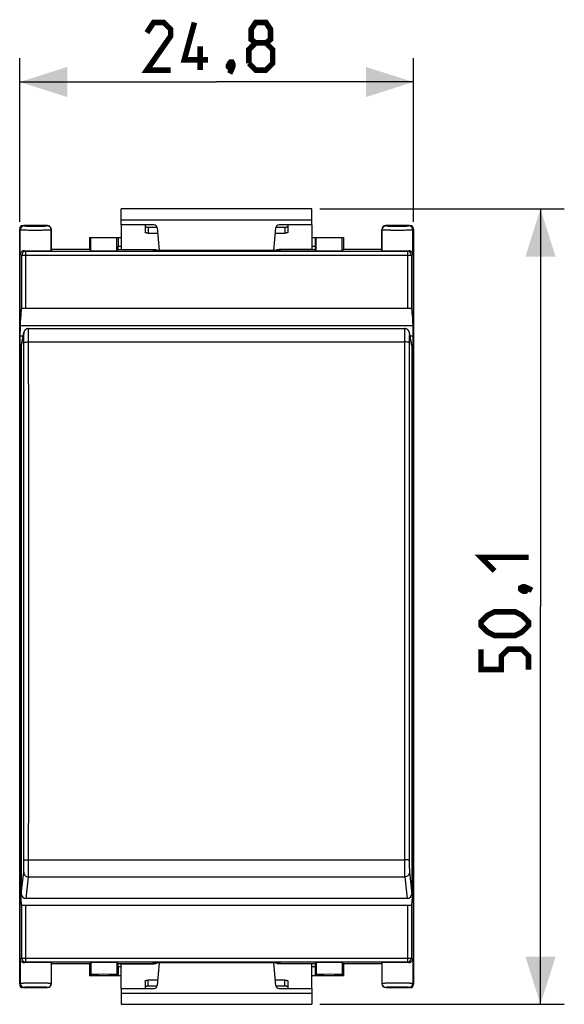
# Model space of a CAD drawing. Units: millimetres. Extents: x 75 to 170.3, y 40.3 to 112.3.
# Drawn here: x 136 to 170.3, y 40.3 to 102.3 of the extents above; entities that cross this region are included whole.
import ezdxf

# ---------------------------------------------------------------- set-up
doc = ezdxf.new("R2010")
doc.units = ezdxf.units.MM
doc.header["$LTSCALE"] = 16.335
doc.layers.get('0').update_dxf_attribs({"linetype": 'CONTINUOUS'})
for name, color, linetype in [('218160210_GEN', 7, 'CONTINUOUS'), ('268160210', 7, 'CONTINUOUS'), ('290160210', 7, 'CONTINUOUS'), ('349160010', 7, 'CONTINUOUS'), ('RACCORDO', 7, 'CONTINUOUS')]:
    doc.layers.add(name, color=color, linetype=linetype)
doc.styles.get("Standard").update_dxf_attribs({"font": 'txt', "width": 0.8})
doc.dimstyles.new('DIMSTYLE_2', dxfattribs={"dimtxt": 3, "dimasz": 3, "dimexe": 1.5, "dimexo": 0.5, "dimgap": 0.75, "dimtad": 1, "dimtxsty": 'STANDARD', "dimblk": '_FILLED', "dimblk1": '_FILLED', "dimblk2": '_FILLED', "dimcen": 0.09, "dimazin": 2, "dimtfac": 1, "dimtofl": 0, "dimtmove": 0, "dimatfit": 3, "dimldrblk": '_FILLED', "dimfxl": 1, "dimtolj": 1, "dimarcsym": 0})

# ---------------------------------------------------------------- blocks, each defined once
blk = doc.blocks.new('_FILLED')
at = {"color": 0, "linetype": 'BYBLOCK'}
blk.add_solid([(0, 0), (-1, 0.317), (-1, -0.317)], dxfattribs=at)
blk = doc.blocks.new('*D2')
at = {"color": 7, "linetype": 'CONTINUOUS'}
for p, q in [((136.036, 89.6), (136.036, 99.9)), ((160.836, 89.6), (160.836, 99.9)), ((136.036, 98.4), (148.436, 98.4)), ((160.836, 98.4), (148.436, 98.4))]:
    blk.add_line(p, q, dxfattribs=at)
at = {"color": 7, "linetype": 'CONTINUOUS', "xscale": 3, "yscale": 3, "zscale": 3, "rotation": 180}
blk.add_blockref('_FILLED', (136.036, 98.4), dxfattribs=at)
at = {"color": 7, "linetype": 'CONTINUOUS', "xscale": 3, "yscale": 3, "zscale": 3}
blk.add_blockref('_FILLED', (160.836, 98.4), dxfattribs=at)
blk = doc.blocks.new('*D3')
at = {"color": 7, "linetype": 'CONTINUOUS'}
for p, q in [((154.936, 90.4), (170.336, 90.4)), ((168.836, 90.4), (168.836, 65.35)), ((168.836, 40.3), (168.836, 65.35)), ((154.936, 40.3), (170.336, 40.3))]:
    blk.add_line(p, q, dxfattribs=at)
at = {"color": 7, "linetype": 'CONTINUOUS', "xscale": 3, "yscale": 3, "zscale": 3}
for p, rotation in [((168.836, 90.4), 90), ((168.836, 40.3), 270)]:
    blk.add_blockref('_FILLED', p, dxfattribs=dict(at, rotation=rotation))

msp = doc.modelspace()

# ---------------------------------------------------------------- linework, layer by layer
at = {"color": 7, "linetype": 'CONTINUOUS', "const_width": 0.35}
for points in [[(145.543, 99.15), (144.043, 99.15), (145.543, 101.293), (145.543, 101.721), (145.114, 102.15), (144.471, 102.15), (144.043, 101.507)], [(147.9, 99.793), (146.4, 99.793), (147.043, 102.15)], [(150.9, 100.864), (150.614, 101.078), (150.614, 101.721), (150.9, 102.15), (151.543, 102.15), (151.829, 101.721), (151.829, 101.078), (151.543, 100.864), (151.971, 100.436), (151.971, 99.578), (151.543, 99.15), (150.9, 99.15), (150.471, 99.578)], [(147.4, 99.15), (147.4, 100.65)], [(150.471, 99.578), (150.471, 100.436), (150.9, 100.864), (151.543, 100.864)], [(149.4, 99.65), (149.471, 99.507), (149.471, 99.436), (149.329, 99.293), (149.257, 99.293), (149.186, 99.364), (149.186, 99.436), (149.257, 99.578), (149.329, 99.65), (149.4, 99.65)], [(149.471, 99.436), (149.4, 99.221), (149.257, 98.936)], [(165.943, 67.6), (165.086, 68.457), (168.086, 68.457)], [(167.586, 66.529), (167.729, 66.6), (167.8, 66.6), (167.943, 66.457), (167.943, 66.386), (167.871, 66.314), (167.8, 66.314), (167.657, 66.386), (167.586, 66.457), (167.586, 66.529)], [(167.8, 66.6), (168.014, 66.529), (168.3, 66.386)], [(167.229, 63.529), (165.943, 63.529), (165.514, 63.743), (165.086, 64.171), (165.086, 64.386), (165.514, 64.814), (165.943, 65.029), (167.229, 65.029), (167.657, 64.814), (168.086, 64.386), (168.086, 64.171), (167.657, 63.743), (167.229, 63.529)], [(168.086, 61.386), (168.086, 62.243), (167.657, 62.671), (166.8, 62.671), (166.371, 62.243), (166.371, 61.386), (165.086, 61.386), (165.086, 62.671)]]:
    msp.add_lwpolyline(points, dxfattribs=at)
at = {"layer": '218160210_GEN', "color": 7, "linetype": 'CONTINUOUS'}
for p, q in [((136.236, 89.35), (137.786, 89.35)), ((159.086, 89.35), (160.636, 89.35)), ((136.036, 89.15), (136.036, 41.55)), ((160.836, 41.55), (160.836, 89.15)), ((137.786, 41.35), (136.236, 41.35)), ((160.636, 41.35), (159.086, 41.35))]:
    msp.add_line(p, q, dxfattribs=at)
for centre, major_axis in [((136.236, 89.15), (0.141, -0.141)), ((160.636, 89.15), (-0.141, -0.141)), ((136.236, 41.55), (0.141, 0.141)), ((160.636, 41.55), (-0.141, 0.141))]:
    msp.add_ellipse(centre, major_axis=major_axis, ratio=0.999695, start_param=2.356347, end_param=3.926839, dxfattribs=at)
at = {"layer": '268160210', "color": 250, "linetype": 'CONTINUOUS'}
for p, q in [((136.286, 89.35), (136.321, 89.332)), ((137.768, 89.332), (137.786, 89.35)), ((159.086, 89.35), (159.103, 89.332)), ((160.55, 89.332), (160.586, 89.35)), ((136.036, 89.1), (136.071, 89.082)), ((136.071, 87.529), (136.071, 89.082)), ((138.018, 89.082), (138.036, 89.1)), ((138.018, 87.779), (138.018, 89.082)), ((158.836, 89.1), (158.853, 89.082)), ((158.853, 87.779), (158.853, 89.082)), ((160.8, 89.082), (160.836, 89.1)), ((160.8, 87.529), (160.8, 89.082)), ((140.517, 87.769), (140.517, 88.6)), ((142.155, 87.769), (142.155, 88.6)), ((154.717, 87.769), (154.717, 88.6)), ((156.355, 87.769), (156.355, 88.6)), ((136.162, 87.483), (136.071, 87.529)), ((136.162, 84.15), (136.162, 87.483)), ((136.162, 87.483), (160.709, 87.483)), ((136.333, 87.773), (136.412, 87.733)), ((136.412, 84.15), (136.412, 87.733)), ((136.412, 87.733), (160.459, 87.733)), ((142.234, 87.848), (144.436, 87.848)), ((142.236, 88.048), (142.436, 88.048)), ((152.436, 87.848), (154.637, 87.848)), ((154.436, 88.048), (154.636, 88.048)), ((160.539, 87.773), (160.459, 87.733)), ((160.459, 87.733), (160.459, 84.15)), ((160.8, 87.529), (160.709, 87.483)), ((160.709, 87.483), (160.709, 84.15)), ((160.811, 83.036), (136.061, 83.036)), ((136.247, 82.388), (136.053, 82.388)), ((160.818, 82.388), (160.625, 82.388)), ((136.136, 48.312), (136.053, 48.312)), ((160.818, 48.312), (160.736, 48.312)), ((136.136, 47.664), (136.061, 47.664)), ((160.811, 47.664), (160.736, 47.664)), ((136.162, 43.216), (136.162, 46.55)), ((136.412, 42.966), (136.412, 46.55)), ((160.459, 46.55), (160.459, 42.966)), ((160.709, 46.55), (160.709, 43.216)), ((136.071, 43.171), (136.162, 43.216)), ((136.071, 43.171), (136.071, 41.618)), ((136.162, 43.216), (160.709, 43.216)), ((136.333, 42.927), (136.412, 42.966)), ((136.412, 42.966), (160.459, 42.966)), ((138.018, 42.921), (138.018, 41.618)), ((140.517, 42.931), (140.517, 42.181)), ((142.155, 42.931), (142.155, 42.181)), ((144.436, 42.852), (142.234, 42.852)), ((154.637, 42.852), (152.436, 42.852)), ((154.717, 42.931), (154.717, 42.181)), ((156.355, 42.931), (156.355, 42.181)), ((158.853, 42.921), (158.853, 41.618)), ((160.539, 42.927), (160.459, 42.966)), ((160.709, 43.216), (160.8, 43.171)), ((160.8, 43.171), (160.8, 41.618)), ((142.436, 42.652), (142.236, 42.652)), ((154.636, 42.652), (154.436, 42.652)), ((136.071, 41.618), (136.036, 41.6)), ((138.036, 41.6), (138.018, 41.618)), ((158.853, 41.618), (158.836, 41.6)), ((160.836, 41.6), (160.8, 41.618)), ((136.321, 41.368), (136.286, 41.35)), ((137.786, 41.35), (137.768, 41.368)), ((159.103, 41.368), (159.086, 41.35)), ((160.586, 41.35), (160.55, 41.368))]:
    msp.add_line(p, q, dxfattribs=at)
at = {"layer": '268160210', "color": 7, "linetype": 'CONTINUOUS'}
for p, q in [((137.786, 89.35), (136.286, 89.35)), ((160.586, 89.35), (159.086, 89.35)), ((136.036, 41.6), (136.036, 89.1)), ((138.036, 87.797), (138.036, 89.1)), ((158.836, 89.1), (158.836, 87.797)), ((160.836, 89.1), (160.836, 41.6)), ((140.436, 88.6), (140.436, 87.85)), ((140.436, 88.6), (142.436, 88.6)), ((142.236, 88.6), (142.236, 88.048)), ((154.436, 88.6), (156.436, 88.6)), ((154.636, 88.6), (154.636, 88.048)), ((156.436, 88.6), (156.436, 87.85)), ((138.089, 87.85), (138.018, 87.779)), ((140.436, 87.85), (138.089, 87.85)), ((140.436, 87.85), (140.517, 87.769)), ((142.234, 87.848), (142.155, 87.769)), ((144.436, 87.851), (144.436, 87.777)), ((152.436, 87.777), (144.436, 87.777)), ((152.436, 87.777), (152.436, 87.851)), ((154.717, 87.769), (154.637, 87.848)), ((156.436, 87.85), (156.355, 87.769)), ((158.782, 87.85), (156.436, 87.85)), ((158.782, 87.85), (158.853, 87.779)), ((136.16, 84.15), (160.712, 84.15)), ((136.053, 81.639), (136.053, 82.388)), ((160.818, 81.639), (160.818, 82.388)), ((136.088, 65.35), (136.053, 81.639)), ((136.136, 81.639), (136.053, 81.639)), ((160.818, 81.639), (160.736, 81.639)), ((160.783, 65.35), (160.818, 81.639)), ((136.053, 49.061), (136.088, 65.35)), ((136.136, 65.35), (136.088, 65.35)), ((160.783, 65.35), (160.736, 65.35)), ((160.818, 49.061), (160.783, 65.35)), ((136.136, 49.061), (136.053, 49.061)), ((136.053, 48.312), (136.053, 49.061)), ((160.818, 49.061), (160.736, 49.061)), ((160.818, 48.312), (160.818, 49.061)), ((136.16, 46.55), (160.712, 46.55)), ((138.089, 42.85), (138.018, 42.921)), ((138.036, 41.6), (138.036, 42.903)), ((140.436, 42.85), (138.089, 42.85)), ((140.436, 42.85), (140.517, 42.931)), ((140.436, 42.85), (140.436, 42.1)), ((142.234, 42.852), (142.155, 42.931)), ((152.436, 42.922), (144.436, 42.922)), ((144.436, 42.849), (144.436, 42.922)), ((152.436, 42.849), (152.436, 42.922)), ((154.717, 42.931), (154.637, 42.852)), ((156.436, 42.85), (156.355, 42.931)), ((158.782, 42.85), (156.436, 42.85)), ((156.436, 42.85), (156.436, 42.1)), ((158.782, 42.85), (158.853, 42.921)), ((158.836, 42.903), (158.836, 41.6)), ((140.517, 42.181), (140.436, 42.1)), ((142.236, 42.1), (142.155, 42.181)), ((142.236, 42.652), (142.236, 42.1)), ((154.636, 42.652), (154.636, 42.1)), ((154.717, 42.181), (154.636, 42.1)), ((156.436, 42.1), (156.355, 42.181)), ((142.436, 42.1), (140.436, 42.1)), ((156.436, 42.1), (154.436, 42.1)), ((136.286, 41.35), (137.786, 41.35)), ((159.086, 41.35), (160.586, 41.35))]:
    msp.add_line(p, q, dxfattribs=at)
at = {"layer": '268160210', "color": 250, "linetype": 'CONTINUOUS'}
for centre, start, end in [((136.321, 89.082), 90.01442, 179.99281), ((137.768, 89.082), 0.00558, 89.99442), ((159.103, 89.082), 90.00558, 179.99442), ((160.55, 89.082), 0.00719, 89.9856), ((136.412, 87.483), 90.01409, 179.99313), ((160.459, 87.483), 0.00687, 89.98591), ((136.412, 43.216), 180.00687, 269.9859), ((160.459, 43.216), 270.0141, 359.99313), ((136.321, 41.618), 180.00719, 269.98558), ((137.768, 41.618), 270.00558, 359.99442), ((159.103, 41.618), 180.00558, 269.99442), ((160.55, 41.618), 270.01442, 359.99281)]:
    msp.add_arc(centre, 0.25, start, end, dxfattribs=at)
at = {"layer": '268160210', "color": 7, "linetype": 'CONTINUOUS'}
for centre, major_axis, ratio, start_param, end_param in [((136.286, 89.1), (0.224, -0.112), 0.99981, 2.03449, 3.605134), ((137.786, 89.1), (0.177, 0.177), 0.999924, -0.78536, 0.78536), ((159.086, 89.1), (0.177, -0.177), 0.999924, 2.356233, 3.926953), ((160.586, 89.1), (0.224, 0.112), 0.99981, -0.463541, 1.107103), ((137.045, 87.779), (0.973, 0), 0.008727, -2.391185, -0.008727), ((141.336, 87.769), (0.819, 0), 0.008727, -3.132866, -0.008727), ((142.234, 88.048), (0, 0.2), 0.008727, -3.132866, -1.570796), ((154.637, 88.048), (0, 0.2), 0.008727, -4.712389, -3.150319), ((155.536, 87.769), (0.819, 0), 0.008727, -3.132866, -0.008727), ((159.827, 87.779), (0.973, 0), 0.008727, -3.132866, -0.750407), ((136.16, 69.15), (0, 15), 0.017455, 0, 0.387846), ((160.712, 69.15), (0, 15), 0.017455, -0.387846, 0), ((136.065, 82.388), (0, 0.7), 0.017455, 0.387846, 1.570796), ((160.806, 82.388), (0, 0.7), 0.017455, -1.570796, -0.387846), ((136.065, 48.312), (0, 0.7), 0.017455, -4.712389, -3.529439), ((160.806, 48.312), (0, 0.7), 0.017455, -2.753747, -1.570796), ((136.16, 61.55), (0, 15), 0.017455, -3.529439, -3.141593), ((160.712, 61.55), (0, 15), 0.017455, 3.141593, 3.529439), ((137.045, 42.921), (0.973, 0), 0.008727, 0.008727, 2.391185), ((141.336, 42.931), (0.819, 0), 0.008727, 0.008727, 3.132866), ((142.234, 42.652), (0, 0.2), 0.008727, -1.570796, -0.008727), ((154.637, 42.652), (0, 0.2), 0.008727, 0.008727, 1.570796), ((155.536, 42.931), (0.819, 0), 0.008727, 0.008727, 3.132866), ((159.827, 42.921), (0.973, 0), 0.008727, 0.750407, 3.132866), ((141.336, 42.181), (0.819, 0), 0.008727, 0.008727, 3.132866), ((155.536, 42.181), (0.819, 0), 0.008727, 0.008727, 3.132866), ((136.286, 41.6), (0.224, 0.112), 0.99981, 2.678052, 4.248696), ((137.786, 41.6), (0.177, -0.177), 0.999924, -0.78536, 0.78536), ((159.086, 41.6), (0.177, 0.177), 0.999924, 2.356233, 3.926953), ((160.586, 41.6), (0.224, -0.112), 0.99981, -1.107103, 0.463541)]:
    msp.add_ellipse(centre, major_axis=major_axis, ratio=ratio, start_param=start_param, end_param=end_param, dxfattribs=at)
at = {"layer": '268160210', "color": 250, "linetype": 'CONTINUOUS'}
for points, knots in [([(136.321, 89.332), (136.322, 89.332), (136.323, 89.332), (136.326, 89.331), (136.331, 89.331), (136.338, 89.331), (136.346, 89.331), (136.356, 89.33), (136.368, 89.33), (136.386, 89.33), (136.413, 89.329), (136.45, 89.329), (136.493, 89.328), (136.54, 89.328), (136.593, 89.327), (136.671, 89.327), (136.776, 89.326), (136.909, 89.326), (137.048, 89.326), (137.186, 89.326), (137.298, 89.326), (137.385, 89.327), (137.445, 89.327), (137.501, 89.327), (137.553, 89.328), (137.601, 89.328), (137.643, 89.329), (137.679, 89.329), (137.705, 89.33), (137.724, 89.33), (137.735, 89.33), (137.745, 89.331), (137.752, 89.331), (137.759, 89.331), (137.763, 89.331), (137.765, 89.332), (137.767, 89.332), (137.767, 89.332), (137.768, 89.332), (137.768, 89.332)], [0, 0, 0, 0, 0.001039, 0.003247, 0.006629, 0.011178, 0.016883, 0.023733, 0.031709, 0.040795, 0.062205, 0.08776, 0.117219, 0.150301, 0.186695, 0.226056, 0.312163, 0.405367, 0.502147, 0.598844, 0.691804, 0.735776, 0.777514, 0.816624, 0.852735, 0.885505, 0.914624, 0.939817, 0.960845, 0.969733, 0.977509, 0.984155, 0.989653, 0.993994, 0.997166, 0.998311, 0.999164, 0.999724, 1, 1, 1, 1]), ([(159.103, 89.332), (159.103, 89.332), (159.104, 89.332), (159.105, 89.332), (159.106, 89.332), (159.108, 89.331), (159.113, 89.331), (159.119, 89.331), (159.127, 89.331), (159.136, 89.33), (159.148, 89.33), (159.166, 89.33), (159.192, 89.329), (159.229, 89.329), (159.271, 89.328), (159.318, 89.328), (159.37, 89.327), (159.426, 89.327), (159.487, 89.327), (159.573, 89.326), (159.685, 89.326), (159.824, 89.326), (159.962, 89.326), (160.095, 89.326), (160.201, 89.327), (160.279, 89.327), (160.331, 89.328), (160.379, 89.328), (160.421, 89.329), (160.458, 89.329), (160.485, 89.33), (160.504, 89.33), (160.515, 89.33), (160.525, 89.331), (160.533, 89.331), (160.54, 89.331), (160.545, 89.331), (160.548, 89.332), (160.55, 89.332), (160.55, 89.332)], [0, 0, 0, 0, 0.000276, 0.000836, 0.001689, 0.002834, 0.006006, 0.010346, 0.015845, 0.022491, 0.030267, 0.039155, 0.060183, 0.085376, 0.114495, 0.147265, 0.183376, 0.222486, 0.264224, 0.308196, 0.401156, 0.497853, 0.594633, 0.687837, 0.773944, 0.813305, 0.849699, 0.882781, 0.91224, 0.937795, 0.959205, 0.96829, 0.976267, 0.983117, 0.988822, 0.993371, 0.996753, 0.998961, 1, 1, 1, 1]), ([(136.071, 89.082), (136.072, 89.082), (136.072, 89.082), (136.074, 89.082), (136.078, 89.081), (136.085, 89.081), (136.094, 89.081), (136.105, 89.081), (136.118, 89.08), (136.134, 89.08), (136.159, 89.08), (136.195, 89.079), (136.245, 89.079), (136.302, 89.078), (136.366, 89.078), (136.437, 89.077), (136.542, 89.077), (136.684, 89.076), (136.863, 89.076), (137.049, 89.076), (137.235, 89.076), (137.386, 89.076), (137.502, 89.077), (137.583, 89.077), (137.659, 89.077), (137.729, 89.078), (137.793, 89.078), (137.849, 89.079), (137.892, 89.079), (137.922, 89.079), (137.941, 89.08), (137.958, 89.08), (137.973, 89.08), (137.986, 89.081), (137.997, 89.081), (138.005, 89.081), (138.009, 89.081), (138.012, 89.082), (138.014, 89.082), (138.016, 89.082), (138.017, 89.082), (138.018, 89.082), (138.018, 89.082)], [0, 0, 0, 0, 0.000369, 0.00103, 0.003235, 0.006614, 0.011161, 0.016865, 0.023713, 0.03169, 0.040775, 0.062185, 0.087741, 0.1172, 0.150285, 0.186681, 0.226044, 0.312155, 0.405365, 0.50215, 0.598853, 0.691818, 0.735792, 0.777533, 0.816645, 0.852758, 0.885529, 0.91465, 0.939843, 0.950891, 0.960871, 0.96976, 0.977535, 0.984179, 0.989677, 0.994015, 0.995747, 0.997184, 0.998328, 0.999178, 0.999734, 1, 1, 1, 1]), ([(158.853, 89.082), (158.854, 89.082), (158.854, 89.082), (158.855, 89.082), (158.857, 89.082), (158.859, 89.082), (158.862, 89.081), (158.867, 89.081), (158.874, 89.081), (158.885, 89.081), (158.898, 89.08), (158.913, 89.08), (158.93, 89.08), (158.95, 89.079), (158.98, 89.079), (159.022, 89.079), (159.079, 89.078), (159.142, 89.078), (159.212, 89.077), (159.288, 89.077), (159.369, 89.077), (159.485, 89.076), (159.637, 89.076), (159.823, 89.076), (160.009, 89.076), (160.188, 89.076), (160.33, 89.077), (160.435, 89.077), (160.505, 89.078), (160.57, 89.078), (160.627, 89.079), (160.676, 89.079), (160.713, 89.08), (160.738, 89.08), (160.753, 89.08), (160.766, 89.081), (160.778, 89.081), (160.786, 89.081), (160.793, 89.081), (160.797, 89.082), (160.799, 89.082), (160.8, 89.082), (160.8, 89.082)], [0, 0, 0, 0, 0.000266, 0.000822, 0.001672, 0.002816, 0.004253, 0.005985, 0.010323, 0.015821, 0.022465, 0.03024, 0.039129, 0.049109, 0.060157, 0.08535, 0.114471, 0.147242, 0.183355, 0.222467, 0.264208, 0.308182, 0.401147, 0.49785, 0.594635, 0.687845, 0.773956, 0.813319, 0.849715, 0.8828, 0.912259, 0.937815, 0.959225, 0.96831, 0.976287, 0.983135, 0.988839, 0.993386, 0.996765, 0.99897, 0.999631, 1, 1, 1, 1]), ([(138.018, 41.618), (138.018, 41.618), (138.017, 41.618), (138.016, 41.618), (138.014, 41.618), (138.012, 41.618), (138.009, 41.618), (138.005, 41.619), (137.997, 41.619), (137.986, 41.619), (137.973, 41.62), (137.958, 41.62), (137.941, 41.62), (137.922, 41.62), (137.892, 41.621), (137.849, 41.621), (137.793, 41.622), (137.729, 41.622), (137.659, 41.623), (137.583, 41.623), (137.502, 41.623), (137.386, 41.624), (137.235, 41.624), (137.049, 41.624), (136.863, 41.624), (136.684, 41.624), (136.542, 41.623), (136.437, 41.623), (136.366, 41.622), (136.302, 41.622), (136.245, 41.621), (136.195, 41.621), (136.159, 41.62), (136.134, 41.62), (136.118, 41.62), (136.105, 41.619), (136.094, 41.619), (136.085, 41.619), (136.078, 41.618), (136.074, 41.618), (136.072, 41.618), (136.072, 41.618), (136.071, 41.618)], [0, 0, 0, 0, 0.000266, 0.000822, 0.001672, 0.002816, 0.004253, 0.005985, 0.010323, 0.015821, 0.022465, 0.03024, 0.039129, 0.049109, 0.060157, 0.08535, 0.114471, 0.147242, 0.183355, 0.222467, 0.264208, 0.308182, 0.401147, 0.49785, 0.594635, 0.687845, 0.773956, 0.813319, 0.849715, 0.8828, 0.912259, 0.937815, 0.959225, 0.96831, 0.976287, 0.983135, 0.988839, 0.993386, 0.996765, 0.99897, 0.999631, 1, 1, 1, 1]), ([(160.8, 41.618), (160.8, 41.618), (160.799, 41.618), (160.797, 41.618), (160.793, 41.618), (160.786, 41.619), (160.778, 41.619), (160.766, 41.619), (160.753, 41.62), (160.738, 41.62), (160.713, 41.62), (160.676, 41.621), (160.627, 41.621), (160.57, 41.622), (160.505, 41.622), (160.435, 41.623), (160.33, 41.623), (160.188, 41.624), (160.009, 41.624), (159.823, 41.624), (159.637, 41.624), (159.485, 41.624), (159.369, 41.623), (159.288, 41.623), (159.212, 41.623), (159.142, 41.622), (159.079, 41.622), (159.022, 41.621), (158.98, 41.621), (158.95, 41.62), (158.93, 41.62), (158.913, 41.62), (158.898, 41.62), (158.885, 41.619), (158.874, 41.619), (158.867, 41.619), (158.862, 41.618), (158.859, 41.618), (158.857, 41.618), (158.855, 41.618), (158.854, 41.618), (158.854, 41.618), (158.853, 41.618)], [0, 0, 0, 0, 0.000369, 0.00103, 0.003235, 0.006614, 0.011161, 0.016865, 0.023713, 0.03169, 0.040775, 0.062185, 0.087741, 0.1172, 0.150285, 0.186681, 0.226044, 0.312155, 0.405365, 0.50215, 0.598853, 0.691818, 0.735792, 0.777533, 0.816645, 0.852758, 0.885529, 0.91465, 0.939843, 0.950891, 0.960871, 0.96976, 0.977535, 0.984179, 0.989677, 0.994015, 0.995747, 0.997184, 0.998328, 0.999178, 0.999734, 1, 1, 1, 1]), ([(137.768, 41.368), (137.768, 41.368), (137.767, 41.368), (137.767, 41.368), (137.765, 41.368), (137.763, 41.368), (137.759, 41.369), (137.752, 41.369), (137.745, 41.369), (137.735, 41.37), (137.724, 41.37), (137.705, 41.37), (137.679, 41.371), (137.643, 41.371), (137.601, 41.372), (137.553, 41.372), (137.501, 41.373), (137.445, 41.373), (137.385, 41.373), (137.298, 41.374), (137.186, 41.374), (137.048, 41.374), (136.909, 41.374), (136.776, 41.374), (136.671, 41.373), (136.593, 41.373), (136.54, 41.372), (136.493, 41.372), (136.45, 41.371), (136.413, 41.371), (136.386, 41.37), (136.368, 41.37), (136.356, 41.37), (136.346, 41.369), (136.338, 41.369), (136.331, 41.369), (136.326, 41.368), (136.323, 41.368), (136.322, 41.368), (136.321, 41.368)], [0, 0, 0, 0, 0.000276, 0.000836, 0.001689, 0.002834, 0.006006, 0.010346, 0.015845, 0.022491, 0.030267, 0.039155, 0.060183, 0.085376, 0.114495, 0.147265, 0.183376, 0.222486, 0.264224, 0.308196, 0.401156, 0.497853, 0.594633, 0.687837, 0.773944, 0.813305, 0.849699, 0.882781, 0.91224, 0.937795, 0.959205, 0.96829, 0.976267, 0.983117, 0.988822, 0.993371, 0.996753, 0.998961, 1, 1, 1, 1]), ([(160.55, 41.368), (160.55, 41.368), (160.548, 41.368), (160.545, 41.368), (160.54, 41.369), (160.533, 41.369), (160.525, 41.369), (160.515, 41.37), (160.504, 41.37), (160.485, 41.37), (160.458, 41.371), (160.421, 41.371), (160.379, 41.372), (160.331, 41.372), (160.279, 41.373), (160.201, 41.373), (160.095, 41.374), (159.962, 41.374), (159.824, 41.374), (159.685, 41.374), (159.573, 41.374), (159.487, 41.373), (159.426, 41.373), (159.37, 41.373), (159.318, 41.372), (159.271, 41.372), (159.229, 41.371), (159.192, 41.371), (159.166, 41.37), (159.148, 41.37), (159.136, 41.37), (159.127, 41.369), (159.119, 41.369), (159.113, 41.369), (159.108, 41.368), (159.106, 41.368), (159.105, 41.368), (159.104, 41.368), (159.103, 41.368), (159.103, 41.368)], [0, 0, 0, 0, 0.001039, 0.003247, 0.006629, 0.011178, 0.016883, 0.023733, 0.031709, 0.040795, 0.062205, 0.08776, 0.117219, 0.150301, 0.186695, 0.226056, 0.312163, 0.405367, 0.502147, 0.598844, 0.691804, 0.735776, 0.777514, 0.816624, 0.852735, 0.885505, 0.914624, 0.939817, 0.960845, 0.969733, 0.977509, 0.984155, 0.989653, 0.993994, 0.997166, 0.998311, 0.999164, 0.999724, 1, 1, 1, 1])]:
    msp.add_open_spline(points, degree=3, knots=knots, dxfattribs=at)
at = {"layer": '268160210', "color": 7, "linetype": 'CONTINUOUS'}
for points, knots in [([(136.333, 87.773), (136.312, 87.773), (136.273, 87.769), (136.219, 87.751), (136.174, 87.723), (136.126, 87.681), (136.085, 87.616), (136.072, 87.557), (136.071, 87.529)], [0, 0, 0, 0, 0.156095, 0.298411, 0.430104, 0.553664, 0.783083, 1, 1, 1, 1]), ([(160.8, 87.529), (160.799, 87.557), (160.786, 87.616), (160.745, 87.681), (160.698, 87.723), (160.652, 87.751), (160.599, 87.769), (160.559, 87.773), (160.539, 87.773)], [0, 0, 0, 0, 0.216917, 0.446336, 0.569896, 0.701589, 0.843905, 1, 1, 1, 1]), ([(136.071, 43.171), (136.072, 43.142), (136.085, 43.084), (136.126, 43.019), (136.174, 42.976), (136.219, 42.949), (136.273, 42.931), (136.312, 42.926), (136.333, 42.927)], [0, 0, 0, 0, 0.216917, 0.446336, 0.569896, 0.701589, 0.843905, 1, 1, 1, 1]), ([(160.539, 42.927), (160.559, 42.926), (160.599, 42.931), (160.652, 42.949), (160.698, 42.976), (160.745, 43.019), (160.786, 43.084), (160.799, 43.142), (160.8, 43.171)], [0, 0, 0, 0, 0.156095, 0.298411, 0.430104, 0.553664, 0.783083, 1, 1, 1, 1])]:
    msp.add_open_spline(points, degree=3, knots=knots, dxfattribs=at)
at = {"layer": '290160210', "color": 250, "linetype": 'CONTINUOUS'}
for p, q in [((136.288, 82.564), (136.136, 81.804)), ((160.736, 81.804), (160.584, 82.564)), ((136.599, 82.026), (160.272, 82.026)), ((136.599, 49.401), (160.272, 49.401)), ((136.136, 47.263), (136.288, 48.627)), ((160.584, 48.627), (160.736, 47.263)), ((136.436, 46.965), (136.588, 48.33)), ((136.588, 48.33), (160.284, 48.33)), ((160.284, 48.33), (160.436, 46.965))]:
    msp.add_line(p, q, dxfattribs=at)
at = {"layer": '290160210', "color": 7, "linetype": 'CONTINUOUS'}
for p, q in [((136.141, 81.862), (136.294, 82.623)), ((136.589, 82.866), (160.283, 82.866)), ((160.73, 81.862), (160.578, 82.622)), ((136.136, 81.804), (136.136, 47.263)), ((160.736, 81.804), (160.736, 47.263)), ((160.436, 46.965), (136.436, 46.965))]:
    msp.add_line(p, q, dxfattribs=at)
for points in [[(136.589, 82.866), (136.582, 82.865), (136.559, 82.864), (136.536, 82.861), (136.514, 82.856), (136.492, 82.849), (136.471, 82.841), (136.451, 82.832), (136.432, 82.822), (136.414, 82.81), (136.398, 82.797), (136.382, 82.783), (136.368, 82.769), (136.355, 82.754), (136.343, 82.738), (136.332, 82.722), (136.323, 82.705), (136.315, 82.689), (136.308, 82.672), (136.302, 82.656), (136.298, 82.641), (136.295, 82.627), (136.294, 82.623)], [(160.578, 82.622), (160.576, 82.629), (160.573, 82.643), (160.569, 82.657), (160.563, 82.672), (160.557, 82.688), (160.549, 82.704), (160.54, 82.72), (160.53, 82.735), (160.519, 82.751), (160.506, 82.766), (160.492, 82.781), (160.476, 82.795), (160.459, 82.808), (160.441, 82.82), (160.421, 82.832), (160.401, 82.841), (160.379, 82.849), (160.357, 82.856), (160.334, 82.861), (160.311, 82.864), (160.287, 82.865), (160.283, 82.866)]]:
    msp.add_lwpolyline(points, dxfattribs=at)
at = {"layer": '290160210', "color": 250, "linetype": 'CONTINUOUS'}
for centre, start, end in [((136.586, 82.563), 168.65261, 179.91601), ((160.285, 82.563), 0.08399, 11.34738)]:
    msp.add_arc(centre, 0.298, start, end, dxfattribs=at)
at = {"layer": '290160210', "color": 7, "linetype": 'CONTINUOUS'}
for centre, major_axis, start_param, end_param in [((136.436, 81.804), (0.3, -0.013), 2.988362, 3.184533), ((160.436, 81.804), (0.3, 0.013), -0.042941, 0.153231), ((136.436, 47.263), (0.3, 0.013), 3.098652, 4.668839), ((160.436, 47.263), (0.3, -0.013), -1.527247, 0.042941)]:
    msp.add_ellipse(centre, major_axis=major_axis, ratio=0.992974, start_param=start_param, end_param=end_param, dxfattribs=at)
at = {"layer": '290160210', "color": 250, "linetype": 'CONTINUOUS'}
for points, knots in [([(136.3, 81.978), (136.299, 82.02), (136.299, 82.102), (136.299, 82.202), (136.298, 82.277), (136.297, 82.328), (136.297, 82.375), (136.296, 82.417), (136.295, 82.455), (136.294, 82.487), (136.293, 82.514), (136.292, 82.535), (136.291, 82.552), (136.291, 82.559), (136.289, 82.568), (136.288, 82.564), (136.288, 82.564)], [0, 0, 0, 0, 0.214179, 0.414297, 0.50683, 0.593284, 0.672899, 0.744956, 0.808843, 0.863989, 0.909933, 0.946269, 0.972689, 0.988979, 0.99514, 1, 1, 1, 1]), ([(136.599, 82.026), (136.599, 82.083), (136.599, 82.193), (136.599, 82.352), (136.598, 82.475), (136.597, 82.565), (136.596, 82.625), (136.596, 82.679), (136.595, 82.727), (136.594, 82.768), (136.593, 82.802), (136.592, 82.825), (136.591, 82.841), (136.591, 82.849), (136.59, 82.856), (136.59, 82.861), (136.589, 82.864), (136.589, 82.866), (136.589, 82.866)], [0, 0, 0, 0, 0.202994, 0.393864, 0.566568, 0.644453, 0.715852, 0.78022, 0.837058, 0.885921, 0.926447, 0.958305, 0.97091, 0.981266, 0.989354, 0.995154, 0.998675, 1, 1, 1, 1]), ([(160.283, 82.866), (160.282, 82.866), (160.282, 82.864), (160.281, 82.861), (160.281, 82.856), (160.28, 82.849), (160.28, 82.841), (160.279, 82.825), (160.278, 82.802), (160.277, 82.768), (160.277, 82.727), (160.276, 82.679), (160.275, 82.625), (160.274, 82.565), (160.273, 82.475), (160.273, 82.352), (160.272, 82.193), (160.272, 82.083), (160.272, 82.026)], [0, 0, 0, 0, 0.001325, 0.004846, 0.010646, 0.018733, 0.02909, 0.041694, 0.073552, 0.114079, 0.162941, 0.21978, 0.284147, 0.355546, 0.433431, 0.606135, 0.797005, 1, 1, 1, 1]), ([(160.584, 82.564), (160.583, 82.564), (160.582, 82.568), (160.581, 82.559), (160.58, 82.552), (160.579, 82.535), (160.578, 82.514), (160.577, 82.487), (160.576, 82.455), (160.575, 82.417), (160.575, 82.375), (160.574, 82.328), (160.573, 82.277), (160.573, 82.202), (160.572, 82.102), (160.572, 82.02), (160.572, 81.978)], [0, 0, 0, 0, 0.00486, 0.011021, 0.027311, 0.053731, 0.090067, 0.136011, 0.191157, 0.255044, 0.327101, 0.406716, 0.49317, 0.585703, 0.785821, 1, 1, 1, 1]), ([(136.3, 81.978), (136.3, 81.982), (136.308, 81.99), (136.327, 81.998), (136.355, 82.006), (136.409, 82.016), (136.491, 82.024), (136.562, 82.026), (136.599, 82.026)], [0, 0, 0, 0, 0.036834, 0.100779, 0.195274, 0.318128, 0.6325, 1, 1, 1, 1]), ([(136.3, 49.377), (136.301, 52.103), (136.307, 62.97), (136.305, 73.837), (136.3, 81.978)], [0, 0, 0, 0, 0.250843, 1, 1, 1, 1]), ([(136.599, 49.401), (136.601, 52.129), (136.607, 63.004), (136.605, 73.879), (136.599, 82.026)], [0, 0, 0, 0, 0.250843, 1, 1, 1, 1]), ([(160.272, 82.026), (160.27, 79.317), (160.264, 68.442), (160.266, 57.567), (160.272, 49.401)], [0, 0, 0, 0, 0.249062, 1, 1, 1, 1]), ([(160.572, 81.978), (160.571, 81.982), (160.563, 81.99), (160.545, 81.998), (160.517, 82.006), (160.463, 82.016), (160.38, 82.024), (160.31, 82.026), (160.272, 82.026)], [0, 0, 0, 0, 0.03683, 0.100771, 0.195263, 0.318116, 0.632491, 1, 1, 1, 1]), ([(160.572, 81.978), (160.57, 79.272), (160.564, 68.404), (160.566, 57.537), (160.572, 49.377)], [0, 0, 0, 0, 0.249062, 1, 1, 1, 1]), ([(136.288, 48.627), (136.289, 48.638), (136.29, 48.667), (136.293, 48.722), (136.294, 48.797), (136.297, 48.932), (136.299, 49.127), (136.299, 49.29), (136.3, 49.377)], [0, 0, 0, 0, 0.043365, 0.117374, 0.219455, 0.346061, 0.654493, 1, 1, 1, 1]), ([(136.3, 49.377), (136.3, 49.378), (136.302, 49.38), (136.31, 49.383), (136.327, 49.387), (136.355, 49.391), (136.392, 49.394), (136.436, 49.397), (136.507, 49.4), (136.562, 49.401), (136.599, 49.401)], [0, 0, 0, 0, 0.010191, 0.027698, 0.087939, 0.181589, 0.305354, 0.454948, 0.624979, 1, 1, 1, 1]), ([(136.588, 48.33), (136.589, 48.345), (136.59, 48.387), (136.592, 48.466), (136.594, 48.574), (136.597, 48.765), (136.599, 49.044), (136.599, 49.278), (136.599, 49.401)], [0, 0, 0, 0, 0.04332, 0.11731, 0.21939, 0.346005, 0.65446, 1, 1, 1, 1]), ([(160.572, 49.377), (160.572, 49.378), (160.569, 49.38), (160.561, 49.383), (160.544, 49.387), (160.516, 49.391), (160.48, 49.394), (160.435, 49.397), (160.365, 49.4), (160.31, 49.401), (160.272, 49.401)], [0, 0, 0, 0, 0.010193, 0.027702, 0.087947, 0.181599, 0.305365, 0.454958, 0.624986, 1, 1, 1, 1]), ([(160.272, 49.401), (160.272, 49.278), (160.273, 49.044), (160.275, 48.765), (160.277, 48.574), (160.279, 48.466), (160.281, 48.387), (160.282, 48.345), (160.284, 48.33)], [0, 0, 0, 0, 0.34554, 0.653995, 0.78061, 0.88269, 0.95668, 1, 1, 1, 1]), ([(160.572, 49.377), (160.572, 49.29), (160.572, 49.127), (160.574, 48.932), (160.577, 48.797), (160.579, 48.722), (160.581, 48.667), (160.582, 48.638), (160.584, 48.627)], [0, 0, 0, 0, 0.345507, 0.653939, 0.780545, 0.882626, 0.956635, 1, 1, 1, 1]), ([(136.288, 48.627), (136.288, 48.588), (136.303, 48.51), (136.37, 48.412), (136.47, 48.346), (136.549, 48.33), (136.588, 48.33)], [0, 0, 0, 0, 0.248495, 0.498005, 0.748683, 1, 1, 1, 1]), ([(160.584, 48.627), (160.584, 48.588), (160.568, 48.51), (160.501, 48.412), (160.401, 48.346), (160.323, 48.33), (160.284, 48.33)], [0, 0, 0, 0, 0.248495, 0.498005, 0.748683, 1, 1, 1, 1])]:
    msp.add_open_spline(points, degree=3, knots=knots, dxfattribs=at)
at = {"layer": '349160010', "color": 7, "linetype": 'CONTINUOUS'}
for p, q in [((142.436, 89.4), (142.436, 90.4)), ((154.436, 90.4), (142.436, 90.4)), ((154.436, 89.4), (154.436, 90.4)), ((142.436, 89.4), (142.436, 87.851)), ((144.502, 89.4), (142.436, 89.4)), ((143.936, 89.4), (143.936, 88.94)), ((154.436, 89.4), (152.369, 89.4)), ((152.936, 88.94), (152.936, 89.4)), ((154.436, 89.4), (154.436, 87.851)), ((144.136, 89.258), (144.694, 89.258)), ((144.136, 88.878), (144.731, 88.878)), ((144.702, 89.217), (144.828, 87.777)), ((152.044, 87.777), (152.17, 89.217)), ((152.14, 88.878), (152.736, 88.878)), ((152.178, 89.258), (152.736, 89.258)), ((142.436, 87.851), (144.486, 87.851)), ((144.686, 87.777), (144.686, 87.789)), ((152.186, 87.777), (152.186, 87.789)), ((154.436, 87.851), (152.386, 87.851)), ((142.436, 42.849), (144.486, 42.849)), ((142.436, 41.3), (142.436, 42.849)), ((144.686, 42.922), (144.686, 42.911)), ((144.828, 42.922), (144.702, 41.482)), ((152.17, 41.482), (152.044, 42.922)), ((152.186, 42.922), (152.186, 42.911)), ((154.436, 42.849), (152.386, 42.849)), ((154.436, 41.3), (154.436, 42.849)), ((143.936, 41.76), (143.936, 41.3)), ((144.731, 41.822), (144.136, 41.822)), ((152.736, 41.822), (152.14, 41.822)), ((152.936, 41.3), (152.936, 41.76)), ((142.436, 41.3), (144.502, 41.3)), ((142.436, 41.3), (142.436, 40.3)), ((144.694, 41.442), (144.136, 41.442)), ((152.736, 41.442), (152.178, 41.442)), ((152.369, 41.3), (154.436, 41.3)), ((154.436, 41.3), (154.436, 40.3)), ((142.436, 40.3), (154.436, 40.3))]:
    msp.add_line(p, q, dxfattribs=at)
at = {"layer": '349160010', "color": 250, "linetype": 'CONTINUOUS'}
for p, q in [((154.436, 89.7), (142.436, 89.7)), ((144.136, 89.258), (144.136, 88.878)), ((152.736, 89.258), (152.736, 88.878)), ((144.136, 41.442), (144.136, 41.822)), ((152.736, 41.442), (152.736, 41.822)), ((142.436, 41), (154.436, 41))]:
    msp.add_line(p, q, dxfattribs=at)
at = {"layer": '349160010', "color": 7, "linetype": 'CONTINUOUS'}
for centre, start, end in [((144.502, 89.2), 5, 90), ((152.369, 89.2), 90, 175), ((144.502, 41.5), 270, 355), ((152.369, 41.5), 185, 270)]:
    msp.add_arc(centre, 0.2, start, end, dxfattribs=at)
for points, knots in [([(143.936, 89.32), (143.936, 89.316), (143.938, 89.309), (143.944, 89.302), (143.954, 89.294), (143.971, 89.285), (143.996, 89.275), (144.026, 89.268), (144.06, 89.263), (144.097, 89.259), (144.123, 89.258), (144.136, 89.258)], [0, 0, 0, 0, 0.057542, 0.091984, 0.131706, 0.228778, 0.349627, 0.491798, 0.651154, 0.822501, 1, 1, 1, 1]), ([(152.736, 89.258), (152.749, 89.258), (152.774, 89.259), (152.811, 89.263), (152.846, 89.268), (152.876, 89.275), (152.901, 89.285), (152.917, 89.294), (152.927, 89.302), (152.933, 89.309), (152.936, 89.316), (152.936, 89.32)], [0, 0, 0, 0, 0.177499, 0.348846, 0.508202, 0.650373, 0.771222, 0.868294, 0.908016, 0.942458, 1, 1, 1, 1]), ([(144.136, 88.878), (144.123, 88.878), (144.097, 88.879), (144.06, 88.882), (144.026, 88.888), (143.996, 88.895), (143.971, 88.904), (143.954, 88.913), (143.944, 88.921), (143.938, 88.929), (143.936, 88.936), (143.936, 88.94)], [0, 0, 0, 0, 0.177499, 0.348846, 0.508202, 0.650373, 0.771222, 0.868294, 0.908016, 0.942458, 1, 1, 1, 1]), ([(152.936, 88.94), (152.936, 88.936), (152.933, 88.929), (152.927, 88.921), (152.917, 88.913), (152.901, 88.904), (152.876, 88.895), (152.846, 88.888), (152.811, 88.882), (152.774, 88.879), (152.749, 88.878), (152.736, 88.878)], [0, 0, 0, 0, 0.057542, 0.091984, 0.131706, 0.228778, 0.349627, 0.491798, 0.651154, 0.822501, 1, 1, 1, 1]), ([(144.486, 87.851), (144.499, 87.851), (144.524, 87.85), (144.561, 87.846), (144.596, 87.841), (144.626, 87.834), (144.651, 87.824), (144.667, 87.815), (144.677, 87.807), (144.683, 87.8), (144.686, 87.793), (144.686, 87.789)], [0, 0, 0, 0, 0.177499, 0.348846, 0.508202, 0.650373, 0.771222, 0.868294, 0.908016, 0.942458, 1, 1, 1, 1]), ([(152.186, 87.789), (152.186, 87.793), (152.188, 87.8), (152.194, 87.807), (152.204, 87.815), (152.221, 87.824), (152.246, 87.834), (152.276, 87.841), (152.31, 87.846), (152.347, 87.85), (152.373, 87.851), (152.386, 87.851)], [0, 0, 0, 0, 0.057542, 0.091984, 0.131706, 0.228778, 0.349627, 0.491798, 0.651154, 0.822501, 1, 1, 1, 1]), ([(144.686, 42.911), (144.686, 42.907), (144.683, 42.9), (144.677, 42.893), (144.667, 42.884), (144.651, 42.875), (144.626, 42.866), (144.596, 42.859), (144.561, 42.853), (144.524, 42.85), (144.499, 42.849), (144.486, 42.849)], [0, 0, 0, 0, 0.057542, 0.091984, 0.131706, 0.228778, 0.349627, 0.491798, 0.651154, 0.822501, 1, 1, 1, 1]), ([(152.386, 42.849), (152.373, 42.849), (152.347, 42.85), (152.31, 42.853), (152.276, 42.859), (152.246, 42.866), (152.221, 42.875), (152.204, 42.884), (152.194, 42.893), (152.188, 42.9), (152.186, 42.907), (152.186, 42.911)], [0, 0, 0, 0, 0.177499, 0.348846, 0.508202, 0.650373, 0.771222, 0.868294, 0.908016, 0.942458, 1, 1, 1, 1]), ([(143.936, 41.76), (143.936, 41.764), (143.938, 41.771), (143.944, 41.779), (143.954, 41.787), (143.971, 41.796), (143.996, 41.805), (144.026, 41.812), (144.06, 41.818), (144.097, 41.821), (144.123, 41.822), (144.136, 41.822)], [0, 0, 0, 0, 0.057542, 0.091984, 0.131706, 0.228778, 0.349627, 0.491798, 0.651154, 0.822501, 1, 1, 1, 1]), ([(152.736, 41.822), (152.749, 41.822), (152.774, 41.821), (152.811, 41.818), (152.846, 41.812), (152.876, 41.805), (152.901, 41.796), (152.917, 41.787), (152.927, 41.779), (152.933, 41.771), (152.936, 41.764), (152.936, 41.76)], [0, 0, 0, 0, 0.177499, 0.348846, 0.508202, 0.650373, 0.771222, 0.868294, 0.908016, 0.942458, 1, 1, 1, 1]), ([(144.136, 41.442), (144.123, 41.442), (144.097, 41.441), (144.06, 41.437), (144.026, 41.432), (143.996, 41.424), (143.971, 41.415), (143.954, 41.406), (143.944, 41.398), (143.938, 41.391), (143.936, 41.384), (143.936, 41.38)], [0, 0, 0, 0, 0.177499, 0.348846, 0.508202, 0.650373, 0.771222, 0.868294, 0.908016, 0.942458, 1, 1, 1, 1]), ([(152.936, 41.38), (152.936, 41.384), (152.933, 41.391), (152.927, 41.398), (152.917, 41.406), (152.901, 41.415), (152.876, 41.424), (152.846, 41.432), (152.811, 41.437), (152.774, 41.441), (152.749, 41.442), (152.736, 41.442)], [0, 0, 0, 0, 0.057542, 0.091984, 0.131706, 0.228778, 0.349627, 0.491798, 0.651154, 0.822501, 1, 1, 1, 1])]:
    msp.add_open_spline(points, degree=3, knots=knots, dxfattribs=at)
at = {"layer": 'RACCORDO', "color": 7, "linetype": 'CONTINUOUS'}
for p, q in [((136.236, 89.35), (137.786, 89.35)), ((159.086, 89.35), (160.636, 89.35)), ((136.036, 89.15), (136.036, 41.55)), ((160.836, 41.55), (160.836, 89.15)), ((137.786, 41.35), (136.236, 41.35)), ((160.636, 41.35), (159.086, 41.35))]:
    msp.add_line(p, q, dxfattribs=at)
for centre, major_axis in [((136.236, 89.15), (0.141, -0.141)), ((160.636, 89.15), (-0.141, -0.141)), ((136.236, 41.55), (0.141, 0.141)), ((160.636, 41.55), (-0.141, 0.141))]:
    msp.add_ellipse(centre, major_axis=major_axis, ratio=0.999695, start_param=2.356347, end_param=3.926839, dxfattribs=at)

# ---------------------------------------------------------------- dimensions: what is measured, and where the dimension line sits
at = {"color": 7, "linetype": 'CONTINUOUS'}
for base, p1, p2, angle, picture, middle in [((136.036, 98.4), (160.836, 89.1), (136.036, 89.1), 180, '*D2', (144.043, 98.4)), ((168.836, 40.3), (154.436, 90.4), (154.436, 40.3), 270, '*D3', (168.836, 61.386))]:
    dim = msp.add_linear_dim(base=base, p1=p1, p2=p2, angle=angle, dimstyle='DIMSTYLE_2', dxfattribs=at)
    dim.commit()
    dim.dimension.update_dxf_attribs({"geometry": picture, "text_midpoint": middle, "dimtype": 160})

doc.saveas('drawing.dxf')
